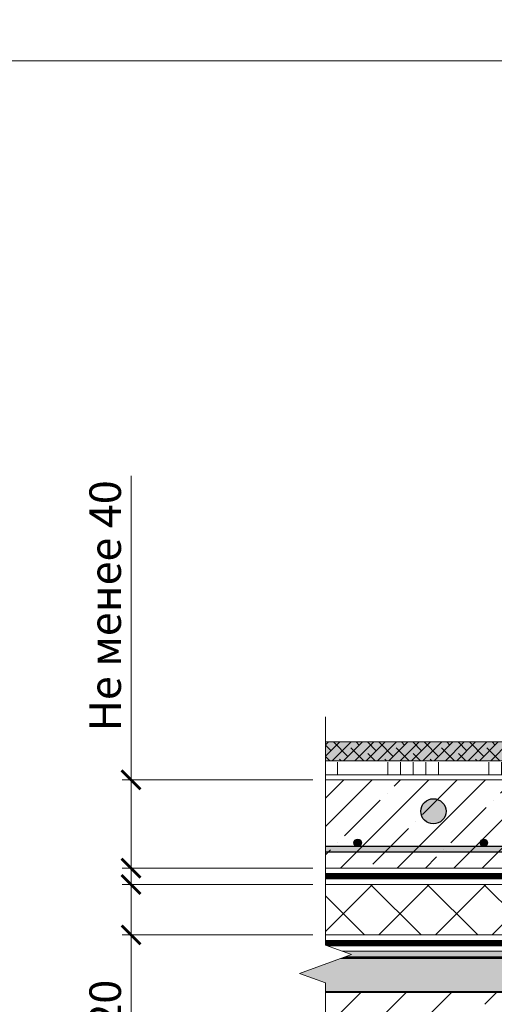
# Model space of a CAD drawing. Units: millimetres. Extents: x -124921 to 43044, y -6594 to 2974.
# Drawn here: x 5237 to 5613, y -1645 to -864 of the extents above; entities that cross this region are included whole.
import ezdxf
from ezdxf import colors
from ezdxf.entities.mleader import LeaderData, LeaderLine
from ezdxf.math import Vec2, Vec3

# ---------------------------------------------------------------- set-up
doc = ezdxf.new("R2010")
doc.units = ezdxf.units.MM
doc.linetypes.add('Штриховая', pattern=[6, 2, -2, 2])
doc.linetypes.add('штриховая 50', pattern=[1, 0.5, -0.5])
doc.layers.get('0').update_dxf_attribs({"lineweight": 30})
doc.layers.get('DEFPOINTS').update_dxf_attribs({"color": 251, "lineweight": 0})
for name, color, linetype, lineweight in [('FP-XX-МАРКИ ПОМЕЩЕНИЙ', 250, 'Continuous', 25), ('TN-БЕТОН', 251, 'Continuous', 40), ('TN-ГИДРОИЗОЛЯЦИЯ БИТУМАЯ нижняя', 173, 'Continuous', 15), ('TN-ГРУНТОВКА', 6, 'Continuous', 15), ('TN-КЛЕЙ', 1, 'Continuous', 15), ('TN-ПАРОИЗОЛЯЦИЯ', 94, 'Continuous', 15), ('TN-РАЗМЕРЫ', 184, 'Continuous', 15), ('TN-РАЗМЕРЫ @ 10', 184, 'Continuous', 15), ('TN-СТЯЖКА', 252, 'Continuous', 15), ('TN-УТЕПЛИТЕЛЬ XPS', 252, 'Continuous', 15)]:
    doc.layers.add(name, color=color, linetype=linetype, lineweight=lineweight)
doc.layers.add('TN-АННОТАЦИИ', color=7, linetype='Continuous', lineweight=20, true_color=0x000000)
doc.layers.add('TN-АННОТАЦИИ @ 10', color=7, linetype='Continuous', lineweight=20, true_color=0x000000)
doc.styles.add('TN-Текст', font='isocpeur.ttf')
doc.styles.add('TN-Текст-Аннотативный', font='isocpeur.ttf')
doc.dimstyles.new('ПТС-Размеры-Аннотативный$0', dxfattribs={"dimtxt": 2.5, "dimasz": 1.5, "dimexe": 0.7, "dimexo": 1, "dimgap": 0.8, "dimtad": 1, "dimdec": 0, "dimzin": 0, "dimdsep": 46, "dimtxsty": 'TN-Текст-Аннотативный', "dimblk": 'ARCHTICK', "dimcen": 2, "dimdle": 0.7, "dimadec": 0, "dimazin": 0, "dimtfac": 1, "dimtdec": 0, "dimtmove": 1, "dimatfit": 3, "dimfxl": 0.7, "dimtolj": 1, "dimtzin": 0, "dimlwd": -1, "dimlwe": -1, "dimarcsym": 0})

# ---------------------------------------------------------------- blocks, each defined once
blk = doc.blocks.new('*U13')
at = {"lineweight": 0}
blk.add_wipeout([(66.81546277430915, -670.2048155648063), (-1609.9909847188158, -670.2048155649645), (-1684.990984718773, -464.1440091056829), (-1834.9909847187723, -876.2656220219178), (-1909.9909847187728, -670.2048155649645), (-3370.0027693752018, -670.204815566135), (-3445.0027693752027, -464.14400910685436), (-3595.002769375163, -876.2656220230892), (-3670.002769375203, -670.204815566135), (-5522.860520463411, -670.2048155649827), (-5522.860520462831, -2.7284841053187847e-11), (-3670.0027693755865, -1.6370904631912708e-11), (-3595.00276937522, -206.06080645805196), (-3445.0027693751636, 206.06080645810107), (-3370.002769375551, -1.6370904631912708e-11), (-1909.9909847188164, -8.185452315956354e-12), (-1834.9909847187541, -206.06080645705424), (-1684.9909847188162, 206.0608064592725), (-1609.990984718772, -8.185452315956354e-12), (66.81546277430962, 0)], dxfattribs=at).dxf.layer = 'FP-XX-МАРКИ ПОМЕЩЕНИЙ'
at = {"linetype": 'Continuous'}
blk.add_lwpolyline([(-5479.993754093972, -2.53823891652279e-11), (-3670.002769375584, -1.692148680817217e-11), (-3670.00276937516, -1.181074705077521e-09), (-3595.002769375178, -206.0608064580526), (-3445.002769375161, 206.0608064581006), (-3370.00276937516, -1.181078137790757e-09), (-3370.002769375584, -1.692491952140764e-11), (-1909.990984718816, -8.459758119310541e-12), (-1834.990984718796, -206.0608064570527), (-1684.990984718815, 206.0608064592733), (-1609.990984718815, -8.463190832546395e-12), (200.0000000000002, -2.288475490443981e-15)], dxfattribs=at)
blk = doc.blocks.new('_ARCHTICK')
at = {"color": 0, "linetype": 'ByBlock', "ltscale": 10, "const_width": 0.15}
blk.add_lwpolyline([(-0.5, -0.5), (0.5, 0.5)], dxfattribs=at)
blk = doc.blocks.new('*D47')
at = {"layer": 'DEFPOINTS', "color": 0, "transparency": 16777216}
for p in [(5479.09466273015, -1549.879043257533), (5324.940800204149, -1589.87904602847), (5479.094673384175, -1589.87904602847)]:
    blk.add_point(p, dxfattribs=at)
at = {"layer": 'TN-РАЗМЕРЫ', "color": 0, "transparency": 16777216}
for p, q in [((5324.940800204149, -1549.879043257533), (5324.940800204149, -1534.879043257533)), ((5469.09466273015, -1549.879043257533), (5317.940800204149, -1549.879043257533)), ((5324.940800204149, -1549.879043257533), (5324.940800204149, -1589.87904602847)), ((5324.940800204149, -1549.879043257533), (5324.940800204149, -1589.87904602847)), ((5469.094673384175, -1589.87904602847), (5317.940800204149, -1589.87904602847)), ((5324.940800204149, -1589.87904602847), (5324.940800204149, -1604.87904602847)), ((5324.940800204149, -1826.774257005221), (5324.940800204149, -1589.87904602847))]:
    blk.add_line(p, q, dxfattribs=at)
at = {"layer": 'TN-РАЗМЕРЫ', "color": 0, "transparency": 16777216, "xscale": 15, "yscale": 15, "zscale": 15}
for p, rotation in [((5324.940800204149, -1549.879043257533), 270), ((5324.940800204149, -1589.87904602847), 90)]:
    blk.add_blockref('_ARCHTICK', p, dxfattribs=dict(at, rotation=rotation))
at = {"layer": 'TN-РАЗМЕРЫ', "color": 0, "transparency": 16777216, "insert": (5304.431330507178, -1725.024257005221), "char_height": 25, "attachment_point": 5, "rotation": 90, "style": 'TN-Текст-Аннотативный'}
blk.add_mtext('\\A1;Не менее 20', dxfattribs=at)
blk = doc.blocks.new('_DotSmall')
at = {"color": 0, "linetype": 'ByBlock', "const_width": 0.5}
blk.add_lwpolyline([(-0.0625, 0, 1), (0.0625, 0, 1)], format="xyb", close=True, dxfattribs=at)
blk = doc.blocks.new('*U65')
at = {"color": 1, "ltscale": 100}
for points in [[(-402.2092841712594, 4.02396134805043e-14), (0, -2.449293598294707e-15)], [(-390, 3.698433333425007e-14), (-390, -4.999999999999964)], [(-385, 3.637200993467639e-14), (-385, -4.999999999999964)], [(-380, 3.575968653510271e-14), (-380, -4.999999999999964)], [(-375, 3.514736313552903e-14), (-375, -4.999999999999965)], [(-370, 3.453503973595536e-14), (-370, -4.999999999999967)], [(-350, 3.273889109720591e-14), (-350, -4.999999999999968)], [(-345, 3.212656769763223e-14), (-345, -4.999999999999969)], [(-340, 3.151424429805855e-14), (-340, -4.999999999999969)], [(-335, 3.090192089848487e-14), (-335, -4.99999999999997)], [(-330, 3.02895974989112e-14), (-330, -4.999999999999972)], [(-310, 2.849344886016175e-14), (-310, -4.999999999999972)], [(-305, 2.788112546058807e-14), (-305, -4.999999999999973)], [(-300, 2.726880206101439e-14), (-300, -4.999999999999973)], [(-295, 2.665647866144072e-14), (-295, -4.999999999999974)], [(-290, 2.604415526186704e-14), (-290, -4.999999999999976)], [(-270, 2.424800662311759e-14), (-270, -4.999999999999976)], [(-265, 2.363568322354392e-14), (-265, -4.999999999999977)], [(-260, 2.302335982397024e-14), (-260, -4.999999999999977)], [(-255, 2.241103642439656e-14), (-255, -4.999999999999978)], [(-250, 2.179871302482288e-14), (-250, -4.99999999999998)], [(-230, 2.000256438607343e-14), (-230, -4.99999999999998)], [(-225, 1.939024098649976e-14), (-225, -4.999999999999981)], [(-220, 1.877791758692608e-14), (-220, -4.999999999999981)], [(-215, 1.816559418735241e-14), (-215, -4.999999999999982)], [(-210, 1.755327078777873e-14), (-210, -4.999999999999984)], [(-190, 1.575712214902927e-14), (-190, -4.999999999999985)], [(-185, 1.51447987494556e-14), (-185, -4.999999999999986)], [(-180, 1.453247534988192e-14), (-180, -4.999999999999986)], [(-175, 1.392015195030825e-14), (-175, -4.999999999999987)], [(-170, 1.330782855073457e-14), (-170, -4.999999999999988)], [(-150, 1.151167991198512e-14), (-150, -4.999999999999989)], [(-145, 1.089935651241144e-14), (-145, -4.99999999999999)], [(-140, 1.028703311283777e-14), (-140, -4.99999999999999)], [(-135, 9.67470971326409e-15), (-135, -4.999999999999991)], [(-130, 9.062386313690414e-15), (-130, -4.999999999999993)], [(-110, 7.266237674940962e-15), (-110, -4.999999999999993)], [(-105, 6.653914275367284e-15), (-105, -4.999999999999994)], [(-100, 6.041590875793608e-15), (-100, -4.999999999999994)], [(-95, 5.429267476219931e-15), (-95, -4.999999999999995)], [(-90, 4.816944076646255e-15), (-90, -4.999999999999996)], [(-70, 3.020795437896804e-15), (-70, -4.999999999999997)], [(-65, 2.408472038323127e-15), (-65, -4.999999999999998)], [(-60, 1.79614863874945e-15), (-60, -4.999999999999998)], [(-55, 1.183825239175774e-15), (-55, -4.999999999999999)], [(-50, 5.715018396020974e-16), (-50, -5.000000000000001)], [(-30, -1.224646799147353e-15), (-30, -5.000000000000002)], [(-25, -1.83697019872103e-15), (-25, -5.000000000000003)], [(-20, -2.449293598294707e-15), (-20, -5.000000000000003)], [(-15, -3.061616997868383e-15), (-15, -5.000000000000004)], [(-10, -3.67394039744206e-15), (-10, -5.000000000000005)]]:
    blk.add_lwpolyline(points, dxfattribs=at)
blk = doc.blocks.new('A$C2F69752A')
at = {"lineweight": 9, "transparency": 33554559}
h = blk.add_hatch(color=256, dxfattribs=at)
h.dxf.hatch_style = 1
h.paths.add_polyline_path([(0, 15), (250, 15), (250, 0), (0, 0)])
at = {"lineweight": 9}
h = blk.add_hatch(dxfattribs=at)
h.set_pattern_fill('ANSI38', color=256, scale=2)
h.set_pattern_definition([(45, (-26055.16936839969, 2040.516140825785), (-4.490128060534577, 4.490128060534577), []), (135, (-26055.16936839969, 2040.516140825785), (-13.47038418160373, 4.490128060534578), [15.875, -9.525])])
h.paths.add_polyline_path([(0, 15), (250, 15), (250, 0), (0, 0)])
at = {"lineweight": 18}
blk.add_lwpolyline([(0, 15), (250, 15), (250, 0), (0, 0)], close=True, dxfattribs=at)
blk = doc.blocks.new('*D84')
at = {"layer": 'DEFPOINTS', "color": 0, "transparency": 16777216}
for p in [(5324.94080020416, -1466.879075275182), (5479.094673384175, -1466.879075275182), (5479.09466273015, -1536.879075275182)]:
    blk.add_point(p, dxfattribs=at)
at = {"layer": 'TN-РАЗМЕРЫ', "color": 0, "transparency": 16777216}
for p, q in [((5324.94080020416, -1226.003642387316), (5324.94080020416, -1466.879075275182)), ((5324.94080020416, -1466.879075275182), (5324.94080020416, -1451.879075275182)), ((5469.094673384175, -1466.879075275182), (5317.94080020416, -1466.879075275182)), ((5324.94080020416, -1536.879075275182), (5324.94080020416, -1466.879075275182)), ((5324.94080020416, -1536.879075275182), (5324.94080020416, -1466.879075275182)), ((5469.09466273015, -1536.879075275182), (5317.94080020416, -1536.879075275182)), ((5324.94080020416, -1536.879075275182), (5324.94080020416, -1551.879075275182))]:
    blk.add_line(p, q, dxfattribs=at)
at = {"layer": 'TN-РАЗМЕРЫ', "color": 0, "transparency": 16777216, "xscale": 15, "yscale": 15, "zscale": 15}
for p, rotation in [((5324.94080020416, -1466.879075275182), 270), ((5324.94080020416, -1536.879075275182), 90)]:
    blk.add_blockref('_ARCHTICK', p, dxfattribs=dict(at, rotation=rotation))
at = {"layer": 'TN-РАЗМЕРЫ', "color": 0, "transparency": 16777216, "insert": (5304.431330507189, -1329.003642387317), "char_height": 25, "attachment_point": 5, "rotation": 90, "style": 'TN-Текст-Аннотативный'}
blk.add_mtext('\\A1;Не менее 40', dxfattribs=at)

msp = doc.modelspace()

# ---------------------------------------------------------------- hatches: boundary and pattern name
h = msp.add_hatch(color=1)
h.dxf.hatch_style = 1
edge = h.paths.add_edge_path()
edge.add_arc((5564.688632101349, -1491.879075275183), 10, 0, 360)
at = {"ltscale": 100, "transparency": 33554687}
h = msp.add_hatch(color=256, dxfattribs=at)
h.dxf.hatch_style = 1
edge = h.paths.add_edge_path()
edge.add_arc((5504.690212724153, -1516.878914721427), 3, 180, 540, ccw=False)
h = msp.add_hatch(color=256, dxfattribs=at)
h.dxf.hatch_style = 1
edge = h.paths.add_edge_path()
edge.add_arc((5604.690212724138, -1516.878879207909), 3, 180, 540, ccw=False)
h = msp.add_hatch(color=256, dxfattribs=at)
h.dxf.hatch_style = 1
h.paths.add_polyline_path([(5437.065959431944, -1523.879099391754), (5437.065948964504, -1519.879099799713), (6218.685899406232, -1519.878898877324), (6218.685900826776, -1523.878898877365)])
at = {"lineweight": 18, "transparency": 33554610}
h = msp.add_hatch(dxfattribs=at)
h.set_pattern_fill('AR-CONC', color=256, scale=0.1)
h.set_pattern_definition([(49.99999999999999, (-2655.548917189433, -3622.201439490422), (18.2184668996004, -1.593908553890309), [1.905, -20.955]), (355, (-2655.548917189433, -3622.201439490422), (-3.524342142496934, 19.10568452390352), [1.524, -16.764058417]), (100.4514447, (-2654.030716489433, -3622.334264840421), (14.69412470903533, 17.51177519121951), [1.61900088, -17.80902445999999]), (46.18420000000001, (-2655.548917189433, -3617.121439490422), (27.10790408921299, -4.204232793272715), [2.8575, -31.4325]), (96.63555760999992, (-2653.289927189433, -3617.471789490422), (23.7404134051503, 24.74261245977215), [2.428502314, -26.713560816]), (351.1841511700001, (-2655.548917189433, -3617.121439490422), (23.74041340649771, 24.74261245855327), [2.285996707, -25.145973192]), (21, (-2653.008917189432, -3618.391439490421), (15.16143912691325, -10.22651981870876), [1.905, -20.955]), (326.0000000000001, (-2653.008917189432, -3618.391439490421), (6.180202834764708, 18.41879661223193), [1.524, -16.764]), (71.45144499999999, (-2651.745463929434, -3619.243649480421), (21.34164192787162, 8.192276888590525), [1.61900088, -17.80899376]), (37.50000000000001, (-2655.548917189433, -3622.201439490422), (0.3088603250591817, 8.455503887315311), [0, -16.5608, 0, -17.018, 0, -16.8275]), (7.499999999999999, (-2655.548917189433, -3622.201439490422), (6.681966251030575, 10.01805748181195), [0, -9.7028, 0, -16.1798, 0, -6.413500000000001]), (327.5, (-2661.213117189433, -3622.201439490422), (13.55905951668714, -0.5728743992673444), [0, -6.350000000000001, 0, -19.812, 0, -26.289]), (317.5, (-2663.753117189433, -3622.201439490422), (14.81291813860181, 2.542649103333303), [0, -8.255, 0, -13.1572, 0, -18.669])])
h.paths.add_polyline_path([(5457.738401270406, -1602.87845068458), (6241.685822832318, -1602.87845068458), (6241.685822832318, -1634.878450684577), (5457.738401270406, -1634.878450684577)])
at = {"layer": 'TN-СТЯЖКА', "lineweight": 9, "true_color": 0x000000, "transparency": 33554661}
h = msp.add_hatch(dxfattribs=at)
h.set_pattern_fill('ANSI35', color=18, scale=8)
h.set_pattern_definition([(45, (-83343.8714328184, 3914.075759791238), (-35.92102448427661, 35.92102448427661), []), (45, (-83307.95039281841, 3914.075759791238), (-35.92102448427661, 35.92102448427661), [63.5, -12.7, 0, -12.7])])
h.paths.add_polyline_path([(5459.094610170214, -1634.878450684577), (5459.094610170214, -1984.878450684577), (6591.685822832318, -1984.87845068458), (6591.685822832314, -1204.878450685927), (6241.685822832314, -1204.878450685927), (6241.685822832318, -1634.878450684577)])
at = {"layer": 'TN-СТЯЖКА', "lineweight": 9, "true_color": 0x000000, "transparency": 33554559}
h = msp.add_hatch(dxfattribs=at)
h.set_pattern_fill('ANSI35', color=18, scale=5)
h.set_pattern_definition([(45, (-77197.0378395372, 2973.286397445765), (-22.45064030267288, 22.45064030267288), []), (45, (-77174.5871895372, 2973.286397445765), (-22.45064030267288, 22.45064030267288), [39.6875, -7.9375, 0, -7.9375])])
h.paths.add_polyline_path([(6228.685872213108, -1466.879075275179), (5454.201969475485, -1466.879075275182), (5454.201987232242, -1536.879075275181), (6228.685907726635, -1536.879075275181)])
at = {"layer": 'TN-УТЕПЛИТЕЛЬ XPS', "lineweight": 0, "true_color": 0x000000, "transparency": 33554559}
h = msp.add_hatch(dxfattribs=at)
h.set_pattern_fill('ANSI37', color=18, scale=10, angle=-1.272221872585407e-14)
h.set_pattern_definition([(44.99999999999999, (-82850.02074836714, 3882.359041842326), (-22.45064030267288, 22.45064030267289), []), (135, (-82850.02074836714, 3882.359041842326), (-22.45064030267289, -22.45064030267288), [])])
h.paths.add_polyline_path([(6228.685898127414, -1549.879043257539), (5454.594674215477, -1549.879043257532), (5454.594514567724, -1589.879046028469), (6133.685820122584, -1589.879050949398), (6133.685809049784, -1580.87846241956), (6228.68581773364, -1580.878302479251)])

# ---------------------------------------------------------------- linework, layer by layer
at = {"lineweight": 20}
for points in [[(6228.685872213108, -1466.879075275179), (5454.201969475485, -1466.879075275182), (5454.201987232242, -1536.879075275181), (6228.685907726635, -1536.879075275181)], [(6228.685898127414, -1549.879043257539), (5454.594674215477, -1549.879043257532), (5454.594514567724, -1589.879046028469), (6133.685820122584, -1589.879050949398), (6133.685809049784, -1580.87846241956), (6228.68581773364, -1580.878302479251)]]:
    msp.add_lwpolyline(points, close=True, dxfattribs=at)
at = {"lineweight": 25}
msp.add_lwpolyline([(5437.065954908496, -1523.879099391754), (6218.685900826776, -1523.878898877365), (6218.685899406232, -1519.878898877324), (5437.065953487952, -1519.879099391714)], close=True, dxfattribs=at)
at = {"lineweight": 18}
msp.add_lwpolyline([(5457.738401270406, -1602.87845068458), (6241.685822832318, -1602.87845068458), (6241.685822832318, -1634.878450684577), (5457.738401270406, -1634.878450684577)], close=True, dxfattribs=at)
at = {"color": 1}
msp.add_circle((5564.688632101349, -1491.879075275183), 10, dxfattribs=at)
at = {"lineweight": 25}
for centre in [(5504.690212724124, -1516.878914721426), (5604.690212724109, -1516.878879207909)]:
    msp.add_circle(centre, 3, dxfattribs=at)
at = {"layer": 'TN-БЕТОН'}
msp.add_lwpolyline([(6591.685822832314, -1204.878450685927), (6591.685822832318, -1984.87845068458), (5459.094610170214, -1984.878450684577), (5459.094610170214, -1634.878450684577), (6241.685822832318, -1634.878450684577), (6241.685822832314, -1204.878450685927)], close=True, dxfattribs=at)
at = {"layer": 'TN-ГИДРОИЗОЛЯЦИЯ БИТУМАЯ нижняя', "linetype": 'штриховая 50', "ltscale": 10, "const_width": 5}
msp.add_lwpolyline([(5427.399178836575, -1596.37845068458), (6237.685822832318, -1596.37845068458)], dxfattribs=at)
at = {"layer": 'TN-ГРУНТОВКА', "linetype": 'Штриховая', "ltscale": 0.5, "const_width": 2}
msp.add_lwpolyline([(6246.685822832318, -1253.378450684584), (6246.685822832318, -1607.87845068458), (5457.738401270406, -1607.879006905927)], dxfattribs=at)
at = {"layer": 'TN-ПАРОИЗОЛЯЦИЯ', "linetype": 'штриховая 50', "ltscale": 10, "const_width": 5}
msp.add_lwpolyline([(5429.777094126461, -1543.379075276375), (6228.685907726635, -1543.379075276375)], dxfattribs=at)
at = {"layer": 'TN-СТЯЖКА', "color": 18, "lineweight": 9, "true_color": 0x000000, "transparency": 33554661}
msp.add_lwpolyline([(5459.094610170214, -1634.878450684577), (5459.094610170214, -1984.878450684577), (6591.685822832318, -1984.87845068458), (6591.685822832314, -1204.878450685927), (6241.685822832314, -1204.878450685927), (6241.685822832318, -1634.878450684577)], close=True, dxfattribs=at)

# ---------------------------------------------------------------- block references
msp.add_blockref('A$C2F69752A', (5470.094712110943, -1451.87907527518))
at = {"layer": 'TN-КЛЕЙ', "ltscale": 100, "xscale": -2, "yscale": 2, "zscale": 2, "rotation": 180}
msp.add_blockref('*U65', (6228.685872213109, -1462.879075275185), dxfattribs=at)

# ---------------------------------------------------------------- next in the draw order: block references
at = {"layer": 'TN-АННОТАЦИИ', "xscale": -0.1, "yscale": 0.1, "zscale": 0.1, "rotation": 270}
msp.add_blockref('*U13', (5479.094662730149, -1436.87907527518), dxfattribs=at)

# ---------------------------------------------------------------- next in the draw order: dimensions: what is measured, and where the dimension line sits
at = {"layer": 'TN-РАЗМЕРЫ @ 10'}
for base, p1, p2, angle, text, picture, middle, dimtype in [((5324.94080020416, -1466.879075275182), (5479.094662730148, -1536.879075275181), (5479.094673384173, -1466.879075275182), 90.00000000000001, 'Не менее 40', '*D84', (5325.255212655706, -1329.003642387317), 160), ((5324.940800204149, -1589.87904602847), (5479.094662730148, -1549.879043257532), (5479.094673384173, -1589.879046028469), 270, 'Не менее 20', '*D47', (5325.255212655706, -1725.024257005221), 128)]:
    dim = msp.add_linear_dim(base=base, p1=p1, p2=p2, angle=angle, text=text, dimstyle='ПТС-Размеры-Аннотативный$0', override={"dimscale": 10, "dimtix": 0, "dimtofl": 1, "dimtmove": 1, "dimatfit": 1}, dxfattribs=at)
    dim.commit()
    dim.dimension.update_dxf_attribs({"geometry": picture, "text_midpoint": middle, "dimtype": dimtype})

# ---------------------------------------------------------------- next in the draw order: leaders
at = {"layer": 'TN-АННОТАЦИИ @ 10'}
ml = msp.add_multileader_mtext('Standard', dxfattribs=at)
ml.set_content('\\A1;Армированная цементно-песчаная стяжка\\Pс нагревательными элементами', color=256, style='TN-Текст')
ml.set_leader_properties(color=256, linetype='ByLayer', lineweight=-1)
ml.set_arrow_properties(name='DOTSMALL')
ml.build(insert=Vec2(0, 0))
ml.multileader.update_dxf_attribs({"text_left_attachment_type": 6, "text_right_attachment_type": 6, "dogleg_length": 100, "arrow_head_size": 50, "scale": 10})
ctx = ml.context
ctx.base_point, ctx.scale, ctx.char_height, ctx.arrow_head_size, ctx.landing_gap_size, ctx.plane_origin = Vec3(5659.754531797739, -896.7597669751212), 10, 25, 50, 0, Vec3(3549.047511551637, -1896.327816700379)
ctx.left_attachment, ctx.right_attachment = 6, 6
notes = []
notes.append((ctx, [(1, (1, 1, 0), (5651.575212703282, -896.7597669751212), (1, 0), 8.179319094457314, [(1, [(5651.575241135529, -1499.34646948778)], 0, [])])]))
ctx.mtext.insert, ctx.mtext.line_spacing_style, ctx.mtext.flow_direction = Vec3(5659.754531797739, -864.2597669751212), 2, 5
ml = msp.add_multileader_mtext('Standard', dxfattribs=at)
ml.set_content('\\A1;XPS ТЕХНОНИКОЛЬ CARBON ECO ', color=256, style='TN-Текст')
ml.set_leader_properties(color=256, linetype='ByLayer', lineweight=-1)
ml.set_arrow_properties(name='DOTSMALL')
ml.build(insert=Vec2(0, 0))
ml.multileader.update_dxf_attribs({"text_left_attachment_type": 6, "text_right_attachment_type": 6, "dogleg_length": 100, "arrow_head_size": 50, "scale": 10})
ctx = ml.context
ctx.base_point, ctx.scale, ctx.char_height, ctx.arrow_head_size, ctx.landing_gap_size, ctx.plane_origin = Vec3(5659.754531797739, -1016.759766975121), 10, 25, 50, 0, Vec3(3549.047511551637, -2016.327816700379)
ctx.left_attachment, ctx.right_attachment, ctx.text_align_type = 6, 6, 1
notes.append((ctx, [(1, (1, 1, 0), (5651.575212703282, -1016.759766975121), (1, 0), 8.179319094457314, [(1, [(5651.575212703277, -1570.614821038205)], 0, [])])]))
ctx.mtext.insert, ctx.mtext.width, ctx.mtext.alignment, ctx.mtext.line_spacing_style, ctx.mtext.flow_direction = Vec3(5908.504531797739, -986.7597669751212), 580.0146649472736, 2, 2, 5
for ctx, leaders in notes:
    for number, flags, end, landing, length, lines in leaders:
        leader = LeaderData()
        leader.index, (leader.has_last_leader_line, leader.has_dogleg_vector, leader.attachment_direction) = number, flags
        leader.last_leader_point, leader.dogleg_vector, leader.dogleg_length = Vec3(end), Vec3(landing), length
        for number, points, colour, breaks in lines:
            line = LeaderLine()
            line.index, line.vertices, line.color, line.breaks = number, Vec3.list(points), colors.encode_raw_color(colour), breaks
            leader.lines.append(line)
        ctx.leaders.append(leader)

doc.saveas('drawing.dxf')
